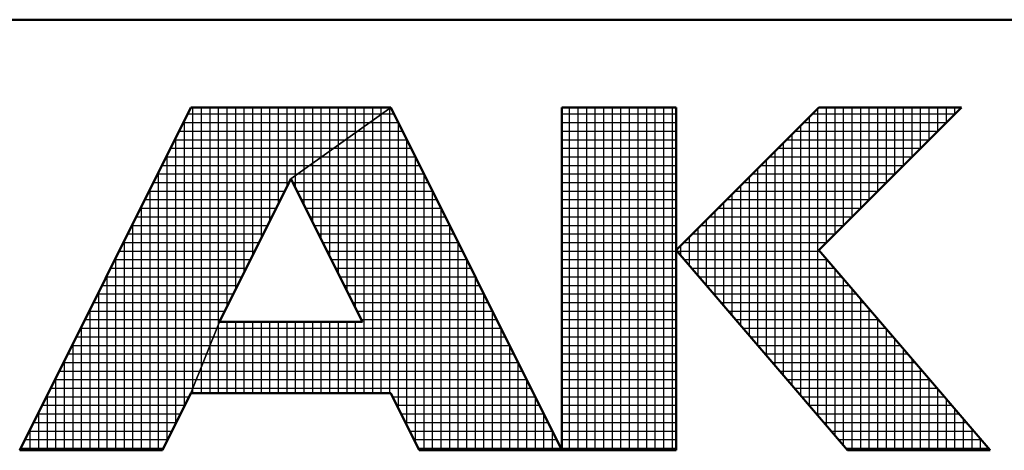
# Model space of a CAD drawing. Units: millimetres. Extents: x 0 to 849, y -1 to 594.
# Drawn here: x 418 to 441, y 2 to 12 of the extents above; entities that cross this region are included whole.
import ezdxf

# ---------------------------------------------------------------- set-up
doc = ezdxf.new("R2010")
doc.units = ezdxf.units.MM
doc.header["$LTSCALE"] = 0.36378
doc.layers.add('NoLayerName_001', color=7, linetype='Continuous')

# ---------------------------------------------------------------- blocks, each defined once
blk = doc.blocks.new('JZB_0001')
at = {"layer": 'NoLayerName_001', "color": 6, "linetype": 'Continuous', "lineweight": 50}
for p, q in [((406.151, 6.583), (122.426, 6.583)), ((209.928, 5.558), (207.928, 1.558)), ((212.261, 5.558), (209.928, 5.558)), ((214.261, 1.558), (212.261, 5.558)), ((214.261, 5.558), (214.261, 1.558)), ((215.595, 5.558), (214.261, 5.558)), ((215.595, 1.558), (215.595, 5.558)), ((217.261, 5.558), (215.595, 3.892)), ((218.928, 5.558), (217.261, 3.892)), ((217.261, 5.558), (218.928, 5.558)), ((211.095, 4.725), (210.261, 3.058)), ((211.933, 3.058), (211.095, 4.725)), ((215.595, 3.892), (217.595, 1.558)), ((219.261, 1.558), (217.261, 3.892)), ((210.261, 3.058), (211.933, 3.058)), ((209.595, 1.558), (209.928, 2.225)), ((209.928, 2.225), (212.261, 2.225)), ((212.261, 2.225), (212.595, 1.558)), ((207.928, 1.558), (209.595, 1.558)), ((212.595, 1.558), (214.261, 1.558)), ((214.261, 1.558), (215.595, 1.558)), ((217.595, 1.558), (219.261, 1.558))]:
    blk.add_line(p, q, dxfattribs=at)
at = {"layer": 'NoLayerName_001', "color": 6, "linetype": 'Continuous', "lineweight": 25}
for p, q in [((207.928, 1.558), (209.928, 5.558)), ((207.928, 1.558), (209.928, 5.558)), ((207.928, 1.558), (209.928, 5.558)), ((209.928, 5.558), (212.261, 5.558)), ((209.928, 5.558), (212.261, 5.558)), ((209.928, 5.558), (212.261, 5.558)), ((209.951, 2.282), (209.951, 5.558)), ((210.051, 2.532), (210.051, 5.558)), ((210.151, 2.782), (210.151, 5.558)), ((210.251, 3.032), (210.251, 5.558)), ((210.351, 3.237), (210.351, 5.558)), ((210.451, 3.437), (210.451, 5.558)), ((210.551, 3.637), (210.551, 5.558)), ((210.651, 3.837), (210.651, 5.558)), ((210.751, 4.037), (210.751, 5.558)), ((210.851, 4.237), (210.851, 5.558)), ((210.951, 4.437), (210.951, 5.558)), ((211.051, 4.637), (211.051, 5.558)), ((211.095, 4.725), (212.261, 5.558)), ((211.095, 4.725), (212.261, 5.558)), ((211.095, 4.725), (212.261, 5.558)), ((212.261, 5.558), (211.095, 4.725)), ((212.261, 5.558), (211.095, 4.725)), ((212.261, 5.558), (211.095, 4.725)), ((211.151, 4.765), (211.151, 5.558)), ((211.251, 4.836), (211.251, 5.558)), ((211.351, 4.908), (211.351, 5.558)), ((211.451, 4.979), (211.451, 5.558)), ((211.551, 5.051), (211.551, 5.558)), ((211.651, 5.122), (211.651, 5.558)), ((211.751, 5.194), (211.751, 5.558)), ((211.851, 5.265), (211.851, 5.558)), ((211.951, 5.336), (211.951, 5.558)), ((212.051, 5.408), (212.051, 5.558)), ((212.151, 5.479), (212.151, 5.558)), ((212.251, 5.551), (212.251, 5.558)), ((212.251, 2.225), (212.251, 5.551)), ((212.261, 5.558), (214.261, 1.558)), ((212.261, 5.558), (214.261, 1.558)), ((212.261, 5.558), (214.261, 1.558)), ((214.261, 5.558), (215.595, 5.558)), ((214.261, 1.558), (214.261, 5.558)), ((214.261, 5.558), (215.595, 5.558)), ((214.261, 1.558), (214.261, 5.558)), ((214.261, 5.558), (215.595, 5.558)), ((214.261, 1.558), (214.261, 5.558)), ((214.351, 1.558), (214.351, 5.558)), ((214.451, 1.558), (214.451, 5.558)), ((214.551, 1.558), (214.551, 5.558)), ((214.651, 1.558), (214.651, 5.558)), ((214.751, 1.558), (214.751, 5.558)), ((214.851, 1.558), (214.851, 5.558)), ((214.951, 1.558), (214.951, 5.558)), ((215.051, 1.558), (215.051, 5.558)), ((215.151, 1.558), (215.151, 5.558)), ((215.251, 1.558), (215.251, 5.558)), ((215.351, 1.558), (215.351, 5.558)), ((215.451, 1.558), (215.451, 5.558)), ((215.551, 1.558), (215.551, 5.558)), ((215.595, 3.892), (217.261, 5.558)), ((215.595, 5.558), (215.595, 1.558)), ((215.595, 5.558), (215.595, 1.558)), ((215.595, 5.558), (215.595, 1.558)), ((215.595, 3.892), (217.261, 5.558)), ((215.595, 3.892), (217.261, 5.558)), ((217.251, 1.96), (217.251, 5.548)), ((218.928, 5.558), (217.261, 3.892)), ((217.261, 5.558), (218.928, 5.558)), ((218.928, 5.558), (217.261, 3.892)), ((217.261, 5.558), (218.928, 5.558)), ((218.928, 5.558), (217.261, 3.892)), ((217.261, 5.558), (218.928, 5.558)), ((217.351, 3.981), (217.351, 5.558)), ((217.451, 4.081), (217.451, 5.558)), ((217.551, 4.181), (217.551, 5.558)), ((217.651, 4.281), (217.651, 5.558)), ((217.751, 4.381), (217.751, 5.558)), ((217.851, 4.481), (217.851, 5.558)), ((217.951, 4.581), (217.951, 5.558)), ((218.051, 4.681), (218.051, 5.558)), ((218.151, 4.781), (218.151, 5.558)), ((218.251, 4.881), (218.251, 5.558)), ((218.351, 4.981), (218.351, 5.558)), ((218.451, 5.081), (218.451, 5.558)), ((218.551, 5.181), (218.551, 5.558)), ((218.651, 5.281), (218.651, 5.558)), ((218.751, 5.381), (218.751, 5.558)), ((218.851, 5.481), (218.851, 5.558)), ((209.89, 5.483), (212.156, 5.483)), ((212.051, 2.225), (212.051, 5.408)), ((212.151, 2.225), (212.151, 5.479)), ((212.156, 5.483), (212.299, 5.483)), ((214.261, 5.483), (215.595, 5.483)), ((217.151, 2.076), (217.151, 5.448)), ((217.186, 5.483), (218.853, 5.483)), ((209.84, 5.383), (212.016, 5.383)), ((209.851, 2.07), (209.851, 5.404)), ((211.951, 2.225), (211.951, 5.336)), ((212.016, 5.383), (212.349, 5.383)), ((212.351, 2.046), (212.351, 5.38)), ((214.261, 5.383), (215.595, 5.383)), ((217.051, 2.193), (217.051, 5.348)), ((217.086, 5.383), (218.753, 5.383)), ((209.74, 5.183), (211.736, 5.183)), ((209.751, 1.87), (209.751, 5.204)), ((209.79, 5.283), (211.876, 5.283)), ((211.736, 5.183), (212.449, 5.183)), ((211.751, 3.42), (211.751, 5.194)), ((211.851, 3.221), (211.851, 5.265)), ((211.876, 5.283), (212.399, 5.283)), ((212.451, 1.846), (212.451, 5.18)), ((214.261, 5.283), (215.595, 5.283)), ((214.261, 5.183), (215.595, 5.183)), ((216.886, 5.183), (218.553, 5.183)), ((216.951, 2.31), (216.951, 5.248)), ((216.986, 5.283), (218.653, 5.283)), ((209.69, 5.083), (211.596, 5.083)), ((211.596, 5.083), (212.499, 5.083)), ((211.651, 3.619), (211.651, 5.122)), ((214.261, 5.083), (215.595, 5.083)), ((216.786, 5.083), (218.453, 5.083)), ((216.851, 2.426), (216.851, 5.148)), ((209.64, 4.983), (211.456, 4.983)), ((209.651, 1.67), (209.651, 5.004)), ((211.451, 4.017), (211.451, 4.979)), ((211.456, 4.983), (212.549, 4.983)), ((211.551, 3.818), (211.551, 5.051)), ((212.551, 1.646), (212.551, 4.98)), ((214.261, 4.983), (215.595, 4.983)), ((216.651, 2.66), (216.651, 4.948)), ((216.686, 4.983), (218.353, 4.983)), ((216.751, 2.543), (216.751, 5.048)), ((209.59, 4.883), (211.316, 4.883)), ((211.251, 4.415), (211.251, 4.836)), ((211.316, 4.883), (212.599, 4.883)), ((211.351, 4.216), (211.351, 4.908)), ((214.261, 4.883), (215.595, 4.883)), ((216.551, 2.776), (216.551, 4.848)), ((216.586, 4.883), (218.253, 4.883)), ((209.54, 4.783), (211.176, 4.783)), ((209.551, 1.558), (209.551, 4.804)), ((211.095, 4.725), (210.261, 3.058)), ((211.095, 4.725), (210.261, 3.058)), ((211.095, 4.725), (210.261, 3.058)), ((211.933, 3.058), (211.095, 4.725)), ((211.933, 3.058), (211.095, 4.725)), ((211.933, 3.058), (211.095, 4.725)), ((211.151, 4.613), (211.151, 4.765)), ((211.176, 4.783), (212.649, 4.783)), ((212.651, 1.558), (212.651, 4.78)), ((214.261, 4.783), (215.595, 4.783)), ((216.451, 2.893), (216.451, 4.748)), ((216.486, 4.783), (218.153, 4.783)), ((209.451, 1.558), (209.451, 4.604)), ((209.49, 4.683), (211.074, 4.683)), ((211.116, 4.683), (212.699, 4.683)), ((214.261, 4.683), (215.595, 4.683)), ((216.351, 3.01), (216.351, 4.648)), ((216.386, 4.683), (218.053, 4.683)), ((209.44, 4.583), (211.024, 4.583)), ((211.166, 4.583), (212.749, 4.583)), ((212.751, 1.558), (212.751, 4.58)), ((214.261, 4.583), (215.595, 4.583)), ((216.251, 3.126), (216.251, 4.548)), ((216.286, 4.583), (217.953, 4.583)), ((209.34, 4.383), (210.924, 4.383)), ((209.351, 1.558), (209.351, 4.404)), ((209.39, 4.483), (210.974, 4.483)), ((211.216, 4.483), (212.799, 4.483)), ((211.267, 4.383), (212.849, 4.383)), ((212.851, 1.558), (212.851, 4.38)), ((214.261, 4.483), (215.595, 4.483)), ((214.261, 4.383), (215.595, 4.383)), ((216.086, 4.383), (217.753, 4.383)), ((216.151, 3.243), (216.151, 4.448)), ((216.186, 4.483), (217.853, 4.483)), ((209.29, 4.283), (210.874, 4.283)), ((211.317, 4.283), (212.899, 4.283)), ((214.261, 4.283), (215.595, 4.283)), ((215.986, 4.283), (217.653, 4.283)), ((216.051, 3.36), (216.051, 4.348)), ((209.24, 4.183), (210.824, 4.183)), ((209.251, 1.558), (209.251, 4.204)), ((211.367, 4.183), (212.949, 4.183)), ((212.951, 1.558), (212.951, 4.18)), ((214.261, 4.183), (215.595, 4.183)), ((215.851, 3.593), (215.851, 4.148)), ((215.886, 4.183), (217.553, 4.183)), ((215.951, 3.476), (215.951, 4.248)), ((209.19, 4.083), (210.774, 4.083)), ((211.417, 4.083), (212.999, 4.083)), ((214.261, 4.083), (215.595, 4.083)), ((215.751, 3.71), (215.751, 4.048)), ((215.786, 4.083), (217.453, 4.083)), ((209.14, 3.983), (210.724, 3.983)), ((209.151, 1.558), (209.151, 4.004)), ((211.468, 3.983), (213.049, 3.983)), ((213.051, 1.558), (213.051, 3.98)), ((214.261, 3.983), (215.595, 3.983)), ((215.651, 3.826), (215.651, 3.948)), ((215.686, 3.983), (217.353, 3.983)), ((209.051, 1.558), (209.051, 3.804)), ((209.09, 3.883), (210.674, 3.883)), ((211.518, 3.883), (213.099, 3.883)), ((214.261, 3.883), (215.595, 3.883)), ((217.595, 1.558), (215.595, 3.892)), ((217.595, 1.558), (215.595, 3.892)), ((217.595, 1.558), (215.595, 3.892)), ((215.602, 3.883), (217.269, 3.883)), ((217.261, 3.892), (219.261, 1.558)), ((217.261, 3.892), (219.261, 1.558)), ((217.261, 3.892), (219.261, 1.558)), ((208.99, 3.683), (210.574, 3.683)), ((209.04, 3.783), (210.624, 3.783)), ((211.568, 3.783), (213.149, 3.783)), ((211.619, 3.683), (213.199, 3.683)), ((213.151, 1.558), (213.151, 3.78)), ((214.261, 3.783), (215.595, 3.783)), ((214.261, 3.683), (215.595, 3.683)), ((215.688, 3.783), (217.355, 3.783)), ((215.774, 3.683), (217.44, 3.683)), ((217.351, 1.843), (217.351, 3.787)), ((208.94, 3.583), (210.524, 3.583)), ((208.951, 1.558), (208.951, 3.604)), ((211.669, 3.583), (213.249, 3.583)), ((213.251, 1.558), (213.251, 3.58)), ((214.261, 3.583), (215.595, 3.583)), ((215.859, 3.583), (217.526, 3.583)), ((217.451, 1.726), (217.451, 3.671)), ((208.89, 3.483), (210.474, 3.483)), ((211.719, 3.483), (213.299, 3.483)), ((214.261, 3.483), (215.595, 3.483)), ((215.945, 3.483), (217.612, 3.483)), ((217.551, 1.61), (217.551, 3.554)), ((208.84, 3.383), (210.424, 3.383)), ((208.851, 1.558), (208.851, 3.404)), ((211.769, 3.383), (213.349, 3.383)), ((213.351, 1.558), (213.351, 3.38)), ((214.261, 3.383), (215.595, 3.383)), ((216.031, 3.383), (217.697, 3.383)), ((217.651, 1.558), (217.651, 3.437)), ((208.79, 3.283), (210.374, 3.283)), ((211.82, 3.283), (213.399, 3.283)), ((214.261, 3.283), (215.595, 3.283)), ((216.116, 3.283), (217.783, 3.283)), ((217.751, 1.558), (217.751, 3.321)), ((208.74, 3.183), (210.324, 3.183)), ((208.751, 1.558), (208.751, 3.204)), ((211.87, 3.183), (213.449, 3.183)), ((213.451, 1.558), (213.451, 3.18)), ((214.261, 3.183), (215.595, 3.183)), ((216.202, 3.183), (217.869, 3.183)), ((217.851, 1.558), (217.851, 3.204)), ((208.651, 1.558), (208.651, 3.004)), ((208.69, 3.083), (210.274, 3.083)), ((209.928, 2.225), (210.261, 3.058)), ((209.928, 2.225), (210.261, 3.058)), ((209.928, 2.225), (210.261, 3.058)), ((209.928, 2.225), (210.261, 3.058)), ((210.261, 3.058), (209.928, 2.225)), ((210.261, 3.058), (209.928, 2.225)), ((210.261, 3.058), (209.928, 2.225)), ((210.251, 2.225), (210.251, 3.032)), ((210.261, 3.058), (211.933, 3.058)), ((210.261, 3.058), (211.933, 3.058)), ((210.261, 3.058), (211.933, 3.058)), ((210.351, 2.225), (210.351, 3.058)), ((210.451, 2.225), (210.451, 3.058)), ((210.551, 2.225), (210.551, 3.058)), ((210.651, 2.225), (210.651, 3.058)), ((210.751, 2.225), (210.751, 3.058)), ((210.851, 2.225), (210.851, 3.058)), ((210.951, 2.225), (210.951, 3.058)), ((211.051, 2.225), (211.051, 3.058)), ((211.151, 2.225), (211.151, 3.058)), ((211.251, 2.225), (211.251, 3.058)), ((211.351, 2.225), (211.351, 3.058)), ((211.451, 2.225), (211.451, 3.058)), ((211.551, 2.225), (211.551, 3.058)), ((211.651, 2.225), (211.651, 3.058)), ((211.751, 2.225), (211.751, 3.058)), ((211.851, 2.225), (211.851, 3.058)), ((211.92, 3.083), (213.499, 3.083)), ((214.261, 3.083), (215.595, 3.083)), ((216.288, 3.083), (217.955, 3.083)), ((217.951, 1.558), (217.951, 3.087)), ((208.59, 2.883), (210.191, 2.883)), ((208.64, 2.983), (210.231, 2.983)), ((210.191, 2.883), (213.599, 2.883)), ((210.231, 2.983), (213.549, 2.983)), ((213.551, 1.558), (213.551, 2.98)), ((214.261, 2.983), (215.595, 2.983)), ((214.261, 2.883), (215.595, 2.883)), ((216.374, 2.983), (218.04, 2.983)), ((216.459, 2.883), (218.126, 2.883)), ((218.051, 1.558), (218.051, 2.971)), ((208.54, 2.783), (210.151, 2.783)), ((208.551, 1.558), (208.551, 2.804)), ((210.151, 2.783), (213.649, 2.783)), ((210.151, 2.225), (210.151, 2.782)), ((213.651, 1.558), (213.651, 2.78)), ((214.261, 2.783), (215.595, 2.783)), ((216.545, 2.783), (218.212, 2.783)), ((218.151, 1.558), (218.151, 2.854)), ((208.49, 2.683), (210.111, 2.683)), ((210.111, 2.683), (213.699, 2.683)), ((214.261, 2.683), (215.595, 2.683)), ((216.631, 2.683), (218.297, 2.683)), ((218.251, 1.558), (218.251, 2.737)), ((208.44, 2.583), (210.071, 2.583)), ((208.451, 1.558), (208.451, 2.604)), ((210.051, 2.225), (210.051, 2.532)), ((210.071, 2.583), (213.749, 2.583)), ((213.751, 1.558), (213.751, 2.58)), ((214.261, 2.583), (215.595, 2.583)), ((216.716, 2.583), (218.383, 2.583)), ((218.351, 1.558), (218.351, 2.621)), ((208.39, 2.483), (210.031, 2.483)), ((210.031, 2.483), (213.799, 2.483)), ((214.261, 2.483), (215.595, 2.483)), ((216.802, 2.483), (218.469, 2.483)), ((218.451, 1.558), (218.451, 2.504)), ((208.34, 2.383), (209.991, 2.383)), ((208.351, 1.558), (208.351, 2.404)), ((209.991, 2.383), (213.849, 2.383)), ((213.851, 1.558), (213.851, 2.38)), ((214.261, 2.383), (215.595, 2.383)), ((216.888, 2.383), (218.555, 2.383)), ((218.551, 1.558), (218.551, 2.387)), ((208.251, 1.558), (208.251, 2.204)), ((208.29, 2.283), (209.951, 2.283)), ((209.928, 2.225), (209.595, 1.558)), ((209.928, 2.225), (209.595, 1.558)), ((209.928, 2.225), (209.595, 1.558)), ((212.261, 2.225), (209.928, 2.225)), ((212.261, 2.225), (209.928, 2.225)), ((212.261, 2.225), (209.928, 2.225)), ((209.951, 2.283), (213.899, 2.283)), ((209.951, 2.225), (209.951, 2.282)), ((212.595, 1.558), (212.261, 2.225)), ((212.595, 1.558), (212.261, 2.225)), ((212.595, 1.558), (212.261, 2.225)), ((214.261, 2.283), (215.595, 2.283)), ((216.974, 2.283), (218.64, 2.283)), ((218.651, 1.558), (218.651, 2.271)), ((208.19, 2.083), (209.857, 2.083)), ((208.24, 2.183), (209.907, 2.183)), ((212.282, 2.183), (213.949, 2.183)), ((212.332, 2.083), (213.999, 2.083)), ((213.951, 1.558), (213.951, 2.18)), ((214.261, 2.183), (215.595, 2.183)), ((214.261, 2.083), (215.595, 2.083)), ((217.059, 2.183), (218.726, 2.183)), ((217.145, 2.083), (218.812, 2.083)), ((218.751, 1.558), (218.751, 2.154)), ((208.14, 1.983), (209.807, 1.983)), ((208.151, 1.558), (208.151, 2.004)), ((212.382, 1.983), (214.049, 1.983)), ((214.051, 1.558), (214.051, 1.98)), ((214.261, 1.983), (215.595, 1.983)), ((217.231, 1.983), (218.897, 1.983)), ((218.851, 1.558), (218.851, 2.037)), ((208.09, 1.883), (209.757, 1.883)), ((212.432, 1.883), (214.099, 1.883)), ((214.261, 1.883), (215.595, 1.883)), ((217.316, 1.883), (218.983, 1.883)), ((218.951, 1.558), (218.951, 1.921)), ((208.04, 1.783), (209.707, 1.783)), ((208.051, 1.558), (208.051, 1.804)), ((212.482, 1.783), (214.149, 1.783)), ((214.151, 1.558), (214.151, 1.78)), ((214.261, 1.783), (215.595, 1.783)), ((217.402, 1.783), (219.069, 1.783)), ((219.051, 1.558), (219.051, 1.804)), ((207.99, 1.683), (209.657, 1.683)), ((212.532, 1.683), (214.199, 1.683)), ((214.261, 1.683), (215.595, 1.683)), ((217.488, 1.683), (219.155, 1.683)), ((219.151, 1.558), (219.151, 1.687)), ((209.595, 1.558), (207.928, 1.558)), ((209.595, 1.558), (207.928, 1.558)), ((209.595, 1.558), (207.928, 1.558)), ((207.94, 1.583), (209.607, 1.583)), ((207.951, 1.558), (207.951, 1.604)), ((212.582, 1.583), (214.249, 1.583)), ((214.261, 1.558), (212.595, 1.558)), ((214.261, 1.558), (212.595, 1.558)), ((214.261, 1.558), (212.595, 1.558)), ((214.251, 1.558), (214.251, 1.58)), ((214.261, 1.583), (215.595, 1.583)), ((215.595, 1.558), (214.261, 1.558)), ((215.595, 1.558), (214.261, 1.558)), ((215.595, 1.558), (214.261, 1.558)), ((217.574, 1.583), (219.24, 1.583)), ((219.261, 1.558), (217.595, 1.558)), ((219.261, 1.558), (217.595, 1.558)), ((219.261, 1.558), (217.595, 1.558)), ((219.251, 1.558), (219.251, 1.571))]:
    blk.add_line(p, q, dxfattribs=at)

msp = doc.modelspace()

# ---------------------------------------------------------------- block references
at = {"layer": 'NoLayerName_001', "xscale": 2, "yscale": 2, "zscale": 2}
msp.add_blockref('JZB_0001', (2.2947, -0.8977), dxfattribs=at)

doc.saveas('drawing.dxf')
